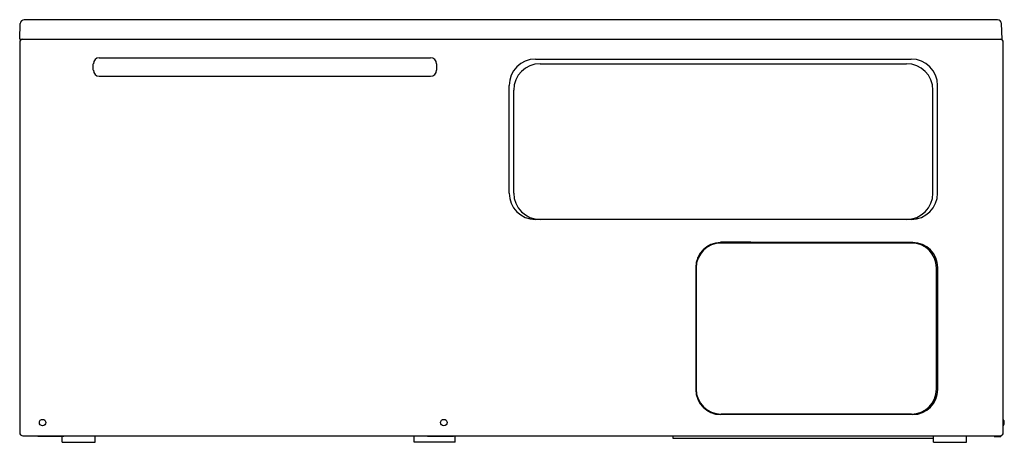
# Model space of a CAD drawing. Units: inches. Extents: x 1261.9 to 1321.1, y 121.5 to 146.8.
import ezdxf

# ---------------------------------------------------------------- set-up
doc = ezdxf.new("R2010")
doc.units = ezdxf.units.IN
doc.header["$LTSCALE"] = 0.64311
doc.header["$MEASUREMENT"] = 0
doc.layers.get('0').update_dxf_attribs({"color": 255, "linetype": 'CONTINUOUS'})
doc.layers.get('Defpoints').update_dxf_attribs({"linetype": 'CONTINUOUS'})
doc.styles.get("Standard").update_dxf_attribs({"font": 'txt', "width": 0.8})

msp = doc.modelspace()

# ---------------------------------------------------------------- linework, layer by layer
for p, q in [((1320.697, 146.838), (1262.18, 146.838)), ((1261.911, 145.669), (1261.944, 146.61)), ((1320.966, 145.669), (1320.933, 146.61)), ((1261.911, 145.669), (1320.966, 145.669)), ((1261.911, 145.472), (1261.911, 122.047)), ((1321.045, 122.047), (1321.045, 145.472)), ((1266.692, 144.549), (1286.613, 144.549)), ((1292.918, 144.472), (1315.509, 144.472)), ((1266.337, 143.801), (1266.337, 144.195)), ((1286.967, 144.195), (1286.967, 143.801)), ((1293.196, 144.194), (1315.231, 144.194)), ((1266.692, 143.447), (1286.613, 143.447)), ((1291.337, 136.424), (1291.337, 142.891)), ((1317.09, 136.424), (1317.09, 142.891)), ((1291.615, 136.424), (1291.615, 142.613)), ((1316.812, 136.424), (1316.812, 142.613)), ((1315.509, 134.842), (1292.918, 134.842)), ((1304.056, 133.45), (1304.053, 133.45)), ((1304.056, 133.425), (1304.056, 133.494)), ((1304.056, 133.494), (1305.868, 133.494)), ((1315.527, 133.425), (1304.078, 133.425)), ((1305.868, 133.494), (1305.868, 133.425)), ((1315.606, 133.45), (1305.868, 133.45)), ((1302.679, 132.466), (1302.679, 132.552)), ((1316.995, 132.237), (1316.995, 132.516)), ((1302.553, 131.95), (1302.553, 124.624)), ((1302.578, 131.925), (1302.578, 124.649)), ((1317.027, 124.649), (1317.027, 131.925)), ((1317.106, 124.624), (1317.106, 131.95)), ((1302.578, 124.701), (1302.553, 124.701)), ((1302.63, 124.261), (1302.598, 124.261)), ((1317.061, 124.261), (1316.976, 124.261)), ((1303.648, 123.213), (1303.546, 123.213)), ((1315.606, 123.124), (1304.053, 123.124)), ((1315.527, 123.149), (1304.078, 123.149)), ((1305.363, 123.124), (1305.363, 123.149)), ((1313.576, 123.124), (1313.576, 123.149)), ((1316.131, 123.276), (1316.264, 123.276)), ((1262.108, 121.85), (1320.848, 121.85)), ((1262.994, 121.81), (1262.994, 121.85)), ((1264.569, 121.81), (1262.994, 121.81)), ((1264.471, 121.455), (1264.471, 121.81)), ((1264.471, 121.455), (1266.439, 121.455)), ((1264.569, 121.81), (1264.569, 121.85)), ((1266.439, 121.455), (1266.439, 121.85)), ((1285.632, 121.455), (1285.632, 121.85)), ((1288.093, 121.455), (1285.632, 121.455)), ((1286.419, 121.81), (1286.419, 121.85)), ((1287.994, 121.81), (1286.419, 121.81)), ((1287.994, 121.81), (1287.994, 121.85)), ((1288.093, 121.455), (1288.093, 121.85)), ((1301.203, 121.692), (1301.203, 121.85)), ((1316.853, 121.692), (1301.203, 121.692)), ((1316.853, 121.455), (1316.853, 121.85)), ((1316.853, 121.455), (1318.821, 121.455)), ((1318.821, 121.455), (1318.821, 121.85)), ((1320.493, 121.81), (1320.493, 121.85)), ((1320.493, 121.81), (1320.887, 121.81)), ((1320.887, 121.854), (1320.887, 121.81))]:
    msp.add_line(p, q)
for centre in [(1263.29, 122.636), (1287.404, 122.636)]:
    msp.add_circle(centre, 0.197)
for centre, radius, start, end in [((1262.18, 146.602), 0.236, 90, 178), ((1320.697, 146.602), 0.236, 2, 90), ((1262.108, 145.472), 0.197, 90, 180), ((1320.848, 145.472), 0.197, 0, 90), ((1266.692, 144.195), 0.354, 90, 180), ((1286.613, 144.195), 0.354, 0, 90), ((1292.918, 142.891), 1.581, 90, 180), ((1315.509, 142.891), 1.581, 0, 90), ((1293.196, 142.613), 1.581, 90, 180), ((1315.231, 142.613), 1.581, 0, 90), ((1266.692, 143.801), 0.354, 180, 270), ((1286.613, 143.801), 0.354, 270, 0), ((1292.918, 136.424), 1.581, 180, 270), ((1293.196, 136.424), 1.581, 180, 270), ((1315.231, 136.424), 1.581, 270, 0), ((1315.509, 136.424), 1.581, 270, 0), ((1304.053, 131.95), 1.5, 90, 180), ((1304.078, 131.925), 1.5, 90, 180), ((1315.527, 131.925), 1.5, 0, 90), ((1315.606, 131.95), 1.5, 0, 90), ((1304.053, 124.624), 1.5, 180, 270), ((1304.078, 124.649), 1.5, 180, 270), ((1315.527, 124.649), 1.5, 270, 0), ((1315.606, 124.624), 1.5, 270, 0), ((1320.746, 122.636), 0.358, 326.60151, 33.39849), ((1262.108, 122.047), 0.197, 180, 270), ((1320.848, 122.047), 0.197, 270, 0)]:
    msp.add_arc(centre, radius, start, end)

# ---------------------------------------------------------------- texts
at = {"layer": 'Defpoints'}
for tag, p, s in [('MODELNUMBER', (1291.474, 121.461), 'K-24457T'), ('TRADENAME', (1291.474, 121.459), 'ALEUTIAN 2.0'), ('PRODUCT', (1291.474, 121.458), 'BATH')]:
    msp.add_attdef(tag, p, s, height=0.001, dxfattribs=at)

doc.saveas('drawing.dxf')
